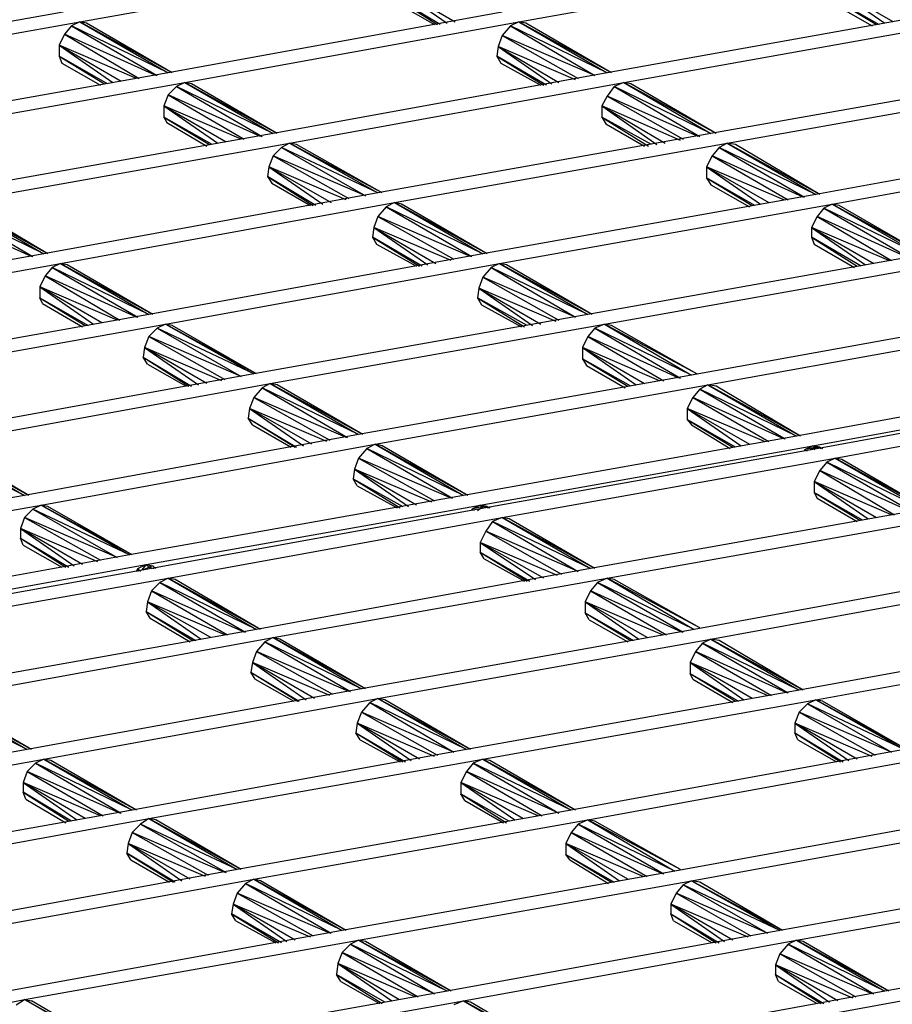
# Model space of a CAD drawing. Extents: x -4.72 to 4.78, y 4.52 to 11.86.
# Drawn here: x 1.99 to 2.62, y 9.73 to 10.44 of the extents above; entities that cross this region are included whole.
import ezdxf

# ---------------------------------------------------------------- set-up
doc = ezdxf.new("R2010")
doc.units = 0
doc.header["$MEASUREMENT"] = 0
doc.layers.get('0').update_dxf_attribs({"linetype": 'CONTINUOUS'})

msp = doc.modelspace()

# ---------------------------------------------------------------- linework, layer by layer
for p, q in [((2.03021, 10.43995), (2.27221, 10.48295)), ((2.34821, 10.43995), (2.58921, 10.48295)), ((2.25721, 10.46595), (2.30221, 10.43995)), ((2.25721, 10.46595), (2.29621, 10.43895)), ((2.61921, 10.43995), (2.57421, 10.46595)), ((2.57421, 10.46595), (2.61321, 10.43895)), ((2.29121, 10.43795), (2.25621, 10.45895)), ((2.25621, 10.45895), (2.28921, 10.43795)), ((2.25921, 10.45395), (2.28721, 10.43795)), ((2.57421, 10.45795), (2.60921, 10.43795)), ((2.57421, 10.45795), (2.60721, 10.43795)), ((2.57621, 10.45295), (2.60421, 10.43695)), ((2.01821, 10.44695), (1.77721, 10.40395)), ((2.33621, 10.44695), (2.09421, 10.40295)), ((2.65321, 10.44595), (2.41221, 10.40295)), ((1.78921, 10.39695), (2.03021, 10.43995)), ((2.03021, 10.43995), (2.02421, 10.43695)), ((2.03521, 10.43895), (2.03021, 10.43995)), ((2.03021, 10.43995), (2.09421, 10.40295)), ((2.09721, 10.40295), (2.03021, 10.43995)), ((2.09721, 10.40295), (2.03521, 10.43895)), ((2.10621, 10.39595), (2.34821, 10.43995)), ((2.34821, 10.43995), (2.34221, 10.43695)), ((2.35321, 10.43895), (2.34821, 10.43995)), ((2.34821, 10.43995), (2.41221, 10.40295)), ((2.41521, 10.40295), (2.34821, 10.43995)), ((2.41521, 10.40295), (2.35321, 10.43895)), ((2.42421, 10.39595), (2.66521, 10.43895)), ((2.02421, 10.43695), (2.01921, 10.43095)), ((2.09421, 10.40295), (2.02421, 10.43695)), ((2.02421, 10.43695), (2.08621, 10.40095)), ((2.34221, 10.43695), (2.33621, 10.42995)), ((2.41221, 10.40295), (2.34221, 10.43695)), ((2.34221, 10.43695), (2.40321, 10.40095)), ((2.01921, 10.43095), (2.01521, 10.42295)), ((2.08521, 10.40095), (2.01921, 10.43095)), ((2.01921, 10.43095), (2.07321, 10.39895)), ((2.33621, 10.42995), (2.33321, 10.42195)), ((2.40321, 10.40095), (2.33621, 10.42995)), ((2.33621, 10.42995), (2.39121, 10.39895)), ((2.01521, 10.42295), (2.01521, 10.41495)), ((2.07121, 10.39895), (2.01521, 10.42295)), ((2.01521, 10.42295), (2.06021, 10.39695)), ((2.01521, 10.42295), (2.05421, 10.39595)), ((2.33321, 10.42195), (2.33221, 10.41495)), ((2.38921, 10.39795), (2.33321, 10.42195)), ((2.33321, 10.42195), (2.37721, 10.39595)), ((2.33321, 10.42195), (2.37221, 10.39495)), ((2.01521, 10.41495), (2.01721, 10.40995)), ((2.05021, 10.39495), (2.01521, 10.41495)), ((2.01521, 10.41495), (2.04821, 10.39495)), ((2.01721, 10.40995), (2.04521, 10.39395)), ((2.33221, 10.41495), (2.33521, 10.40995)), ((2.36821, 10.39395), (2.33221, 10.41495)), ((2.33221, 10.41495), (2.36621, 10.39395)), ((2.33521, 10.40995), (2.36421, 10.39395)), ((2.09421, 10.40295), (1.85321, 10.35995)), ((2.41221, 10.40295), (2.17021, 10.35895)), ((1.86521, 10.35295), (2.10621, 10.39595)), ((2.10621, 10.39595), (2.10021, 10.39295)), ((2.11121, 10.39495), (2.10621, 10.39595)), ((2.10621, 10.39595), (2.17021, 10.35895)), ((2.17321, 10.35895), (2.10621, 10.39595)), ((2.18221, 10.35195), (2.42421, 10.39595)), ((2.42421, 10.39595), (2.41721, 10.39295)), ((2.42921, 10.39495), (2.42421, 10.39595)), ((2.42421, 10.39595), (2.48721, 10.35895)), ((2.49121, 10.35895), (2.42421, 10.39595)), ((2.72921, 10.40195), (2.48721, 10.35895)), ((2.10021, 10.39295), (2.09421, 10.38695)), ((2.17021, 10.35895), (2.10021, 10.39295)), ((2.10021, 10.39295), (2.16221, 10.35695)), ((2.17321, 10.35895), (2.11121, 10.39495)), ((2.41721, 10.39295), (2.41221, 10.38595)), ((2.48721, 10.35895), (2.41721, 10.39295)), ((2.41721, 10.39295), (2.47921, 10.35695)), ((2.49121, 10.35895), (2.42921, 10.39495)), ((2.49921, 10.35195), (2.74121, 10.39495)), ((2.09421, 10.38695), (2.09121, 10.37895)), ((2.16121, 10.35695), (2.09421, 10.38695)), ((2.09421, 10.38695), (2.14921, 10.35495)), ((2.41221, 10.38595), (2.40821, 10.37895)), ((2.47821, 10.35695), (2.41221, 10.38595)), ((2.41221, 10.38595), (2.46721, 10.35495)), ((2.09121, 10.37895), (2.09121, 10.37095)), ((2.14721, 10.35495), (2.09121, 10.37895)), ((2.09121, 10.37895), (2.13621, 10.35295)), ((2.09121, 10.37895), (2.13021, 10.35195)), ((2.40821, 10.37895), (2.40821, 10.37095)), ((2.46521, 10.35395), (2.40821, 10.37895)), ((2.40821, 10.37895), (2.45421, 10.35195)), ((2.40821, 10.37895), (2.44821, 10.35095)), ((2.09121, 10.37095), (2.09321, 10.36695)), ((2.12621, 10.35095), (2.09121, 10.37095)), ((2.09121, 10.37095), (2.12421, 10.35095)), ((2.40821, 10.37095), (2.41121, 10.36595)), ((2.44421, 10.35095), (2.40821, 10.37095)), ((2.40821, 10.37095), (2.44221, 10.34995)), ((2.09321, 10.36695), (2.12221, 10.34995)), ((2.41121, 10.36595), (2.43921, 10.34995)), ((2.17021, 10.35895), (1.92821, 10.31595)), ((2.48721, 10.35895), (2.24621, 10.31595)), ((2.80521, 10.35895), (2.56321, 10.31495)), ((1.94021, 10.30895), (2.18221, 10.35195)), ((2.17621, 10.34895), (2.17021, 10.34295)), ((2.18221, 10.35195), (2.17621, 10.34895)), ((2.24621, 10.31595), (2.17621, 10.34895)), ((2.17621, 10.34895), (2.23721, 10.31395)), ((2.18721, 10.35095), (2.18221, 10.35195)), ((2.18221, 10.35195), (2.24621, 10.31595)), ((2.24921, 10.31595), (2.18221, 10.35195)), ((2.24921, 10.31595), (2.18721, 10.35095)), ((2.25821, 10.30895), (2.49921, 10.35195)), ((2.49321, 10.34895), (2.48821, 10.34295)), ((2.49921, 10.35195), (2.49321, 10.34895)), ((2.56321, 10.31495), (2.49321, 10.34895)), ((2.49321, 10.34895), (2.55521, 10.31295)), ((2.50521, 10.35095), (2.49921, 10.35195)), ((2.49921, 10.35195), (2.56321, 10.31495)), ((2.56621, 10.31495), (2.49921, 10.35195)), ((2.56621, 10.31495), (2.50521, 10.35095)), ((2.57521, 10.30795), (2.81721, 10.35195)), ((2.17021, 10.34295), (2.16721, 10.33495)), ((2.23721, 10.31395), (2.17021, 10.34295)), ((2.17021, 10.34295), (2.22521, 10.31195)), ((2.48821, 10.34295), (2.48421, 10.33495)), ((2.55421, 10.31295), (2.48821, 10.34295)), ((2.48821, 10.34295), (2.54321, 10.31095)), ((2.16721, 10.33495), (2.16621, 10.32795)), ((2.22321, 10.31095), (2.16721, 10.33495)), ((2.16721, 10.33495), (2.21221, 10.30895)), ((2.16721, 10.33495), (2.20621, 10.30795)), ((2.48421, 10.33495), (2.48421, 10.32695)), ((2.54021, 10.31095), (2.48421, 10.33495)), ((2.48421, 10.33495), (2.52921, 10.30895)), ((2.48421, 10.33495), (2.52321, 10.30795)), ((2.16621, 10.32795), (2.16921, 10.32295)), ((2.20121, 10.30695), (2.16621, 10.32795)), ((2.16621, 10.32795), (2.19921, 10.30695)), ((2.48421, 10.32695), (2.48721, 10.32195)), ((2.51921, 10.30695), (2.48421, 10.32695)), ((2.48421, 10.32695), (2.51721, 10.30695)), ((2.16921, 10.32295), (2.19721, 10.30695)), ((2.48721, 10.32195), (2.51521, 10.30595)), ((2.24621, 10.31595), (2.00421, 10.27195)), ((2.56321, 10.31495), (2.32221, 10.27195)), ((2.00421, 10.27195), (1.93421, 10.30595)), ((1.93421, 10.30595), (1.99621, 10.26995)), ((1.94021, 10.30895), (2.00421, 10.27195)), ((2.00721, 10.27195), (1.94021, 10.30895)), ((2.00721, 10.27195), (1.94621, 10.30795)), ((2.01621, 10.26495), (2.25821, 10.30895)), ((2.25221, 10.30595), (2.24621, 10.29895)), ((2.25821, 10.30895), (2.25221, 10.30595)), ((2.32221, 10.27195), (2.25221, 10.30595)), ((2.25221, 10.30595), (2.31421, 10.26995)), ((2.26321, 10.30795), (2.25821, 10.30895)), ((2.25821, 10.30895), (2.32221, 10.27195)), ((2.32521, 10.27195), (2.25821, 10.30895)), ((2.32521, 10.27195), (2.26321, 10.30795)), ((2.33421, 10.26495), (2.57521, 10.30795)), ((2.56921, 10.30495), (2.56421, 10.29895)), ((2.57521, 10.30795), (2.56921, 10.30495)), ((2.63921, 10.27095), (2.56921, 10.30495)), ((2.56921, 10.30495), (2.63121, 10.26895)), ((2.58021, 10.30695), (2.57521, 10.30795)), ((2.57521, 10.30795), (2.63921, 10.27095)), ((2.64221, 10.27095), (2.57521, 10.30795)), ((2.64221, 10.27095), (2.58021, 10.30695)), ((1.99521, 10.26995), (1.92921, 10.29995)), ((2.24621, 10.29895), (2.24321, 10.29095)), ((2.31321, 10.26995), (2.24621, 10.29895)), ((2.24621, 10.29895), (2.30121, 10.26795)), ((2.56421, 10.29895), (2.56021, 10.29095)), ((2.63021, 10.26895), (2.56421, 10.29895)), ((2.56421, 10.29895), (2.61821, 10.26695)), ((2.24321, 10.29095), (2.24221, 10.28395)), ((2.29921, 10.26695), (2.24321, 10.29095)), ((2.24321, 10.29095), (2.28821, 10.26495)), ((2.24321, 10.29095), (2.28221, 10.26395)), ((2.56021, 10.29095), (2.56021, 10.28395)), ((2.61621, 10.26695), (2.56021, 10.29095)), ((2.56021, 10.29095), (2.60521, 10.26495)), ((2.56021, 10.29095), (2.59921, 10.26395)), ((2.24221, 10.28395), (2.24521, 10.27895)), ((2.27821, 10.26295), (2.24221, 10.28395)), ((2.24221, 10.28395), (2.27621, 10.26295)), ((2.56021, 10.28395), (2.56221, 10.27895)), ((2.59621, 10.26295), (2.56021, 10.28395)), ((2.56021, 10.28395), (2.59321, 10.26295)), ((2.24521, 10.27895), (2.27421, 10.26295)), ((2.56221, 10.27895), (2.59121, 10.26195)), ((2.00421, 10.27195), (1.76321, 10.22895)), ((2.32221, 10.27195), (2.08021, 10.22795)), ((2.63921, 10.27095), (2.39821, 10.22795)), ((1.77521, 10.22195), (2.01621, 10.26495)), ((2.01021, 10.26195), (2.00521, 10.25595)), ((2.01621, 10.26495), (2.01021, 10.26195)), ((2.08021, 10.22795), (2.01021, 10.26195)), ((2.01021, 10.26195), (2.07221, 10.22595)), ((2.02121, 10.26395), (2.01621, 10.26495)), ((2.01621, 10.26495), (2.08021, 10.22795)), ((2.08321, 10.22795), (2.01621, 10.26495)), ((2.08321, 10.22795), (2.02121, 10.26395)), ((2.09221, 10.22095), (2.33421, 10.26495)), ((2.32821, 10.26195), (2.32221, 10.25495)), ((2.33421, 10.26495), (2.32821, 10.26195)), ((2.39821, 10.22795), (2.32821, 10.26195)), ((2.32821, 10.26195), (2.38921, 10.22595)), ((2.33921, 10.26395), (2.33421, 10.26495)), ((2.33421, 10.26495), (2.39821, 10.22795)), ((2.40121, 10.22795), (2.33421, 10.26495)), ((2.40121, 10.22795), (2.33921, 10.26395)), ((2.41021, 10.22095), (2.65121, 10.26395)), ((2.00521, 10.25595), (2.00121, 10.24795)), ((2.07121, 10.22595), (2.00521, 10.25595)), ((2.00521, 10.25595), (2.05921, 10.22395)), ((2.32221, 10.25495), (2.31921, 10.24695)), ((2.38921, 10.22595), (2.32221, 10.25495)), ((2.32221, 10.25495), (2.37721, 10.22395)), ((2.05721, 10.22395), (2.00121, 10.24795)), ((2.00121, 10.24795), (2.00121, 10.23995)), ((2.04621, 10.22195), (2.00121, 10.24795)), ((2.00121, 10.24795), (2.04021, 10.22095)), ((2.31921, 10.24695), (2.31821, 10.23995)), ((2.37521, 10.22295), (2.31921, 10.24695)), ((2.31921, 10.24695), (2.36421, 10.22095)), ((2.31921, 10.24695), (2.35821, 10.21995)), ((2.00321, 10.23595), (2.00121, 10.23995)), ((2.00121, 10.23995), (2.03621, 10.21995)), ((2.00121, 10.23995), (2.03421, 10.21995)), ((2.31821, 10.23995), (2.32121, 10.23495)), ((2.35421, 10.21995), (2.31821, 10.23995)), ((2.31821, 10.23995), (2.35221, 10.21895)), ((2.00321, 10.23595), (2.03221, 10.21895)), ((2.32121, 10.23495), (2.35021, 10.21895)), ((2.08021, 10.22795), (1.83921, 10.18495)), ((2.39821, 10.22795), (2.15621, 10.18495)), ((2.71521, 10.22795), (2.47321, 10.18395)), ((1.85121, 10.17795), (2.09221, 10.22095)), ((2.08621, 10.21795), (2.08021, 10.21195)), ((2.09221, 10.22095), (2.08621, 10.21795)), ((2.15621, 10.18495), (2.08621, 10.21795)), ((2.08621, 10.21795), (2.14721, 10.18295)), ((2.09721, 10.21995), (2.09221, 10.22095)), ((2.09221, 10.22095), (2.15621, 10.18495)), ((2.15821, 10.18495), (2.09221, 10.22095)), ((2.15821, 10.18495), (2.09721, 10.21995)), ((2.16821, 10.17795), (2.41021, 10.22095)), ((2.40321, 10.21795), (2.39821, 10.21195)), ((2.41021, 10.22095), (2.40321, 10.21795)), ((2.47321, 10.18395), (2.40321, 10.21795)), ((2.40321, 10.21795), (2.46521, 10.18195)), ((2.41521, 10.21995), (2.41021, 10.22095)), ((2.41021, 10.22095), (2.47321, 10.18395)), ((2.47721, 10.18495), (2.41021, 10.22095)), ((2.47721, 10.18495), (2.41521, 10.21995)), ((2.48521, 10.17695), (2.72721, 10.22095)), ((2.08021, 10.21195), (2.07721, 10.20395)), ((2.14721, 10.18295), (2.08021, 10.21195)), ((2.08021, 10.21195), (2.13521, 10.18095)), ((2.39821, 10.21195), (2.39421, 10.20395)), ((2.46421, 10.18195), (2.39821, 10.21195)), ((2.39821, 10.21195), (2.45321, 10.17995)), ((2.07721, 10.20395), (2.07621, 10.19695)), ((2.13321, 10.17995), (2.07721, 10.20395)), ((2.12221, 10.17795), (2.07721, 10.20395)), ((2.07721, 10.20395), (2.11621, 10.17695)), ((2.39421, 10.20395), (2.39421, 10.19595)), ((2.45021, 10.17995), (2.39421, 10.20395)), ((2.39421, 10.20395), (2.43921, 10.17795)), ((2.39421, 10.20395), (2.43321, 10.17695)), ((2.07921, 10.19195), (2.07621, 10.19695)), ((2.07621, 10.19695), (2.11121, 10.17595)), ((2.07621, 10.19695), (2.10921, 10.17595)), ((2.39421, 10.19595), (2.39721, 10.19095)), ((2.42921, 10.17595), (2.39421, 10.19595)), ((2.39421, 10.19595), (2.42721, 10.17595)), ((2.07921, 10.19195), (2.10721, 10.17595)), ((2.39721, 10.19095), (2.42521, 10.17495)), ((2.15621, 10.18495), (1.91421, 10.14095)), ((2.47321, 10.18395), (2.23221, 10.14095)), ((2.79121, 10.18395), (2.54921, 10.13995)), ((1.92621, 10.13395), (2.16821, 10.17795)), ((2.16221, 10.17495), (2.15621, 10.16795)), ((2.16821, 10.17795), (2.16221, 10.17495)), ((2.23221, 10.14095), (2.16221, 10.17495)), ((2.16221, 10.17495), (2.22421, 10.13895)), ((2.17321, 10.17695), (2.16821, 10.17795)), ((2.16821, 10.17795), (2.23221, 10.14095)), ((2.23521, 10.14095), (2.16821, 10.17795)), ((2.23521, 10.14095), (2.17321, 10.17695)), ((2.24421, 10.13395), (2.48521, 10.17695)), ((2.48521, 10.17695), (2.47921, 10.17395)), ((2.49121, 10.17595), (2.48521, 10.17695)), ((2.48521, 10.17695), (2.54921, 10.13995)), ((2.55221, 10.13995), (2.48521, 10.17695)), ((2.55221, 10.13995), (2.49121, 10.17595)), ((2.56121, 10.13295), (2.80321, 10.17695)), ((2.80721, 10.17495), (2.56521, 10.13095)), ((2.15621, 10.16795), (2.15321, 10.15995)), ((2.22321, 10.13895), (2.15621, 10.16795)), ((2.15621, 10.16795), (2.21121, 10.13695)), ((2.47421, 10.16795), (2.47021, 10.15995)), ((2.47921, 10.17395), (2.47421, 10.16795)), ((2.54021, 10.13795), (2.47421, 10.16795)), ((2.47421, 10.16795), (2.52921, 10.13595)), ((2.54921, 10.13995), (2.47921, 10.17395)), ((2.47921, 10.17395), (2.54121, 10.13795)), ((2.57721, 10.12395), (2.81921, 10.16795)), ((2.15321, 10.15995), (2.15221, 10.15295)), ((2.20921, 10.13595), (2.15321, 10.15995)), ((2.19821, 10.13395), (2.15321, 10.15995)), ((2.15321, 10.15995), (2.19221, 10.13295)), ((2.47021, 10.15995), (2.47021, 10.15195)), ((2.52621, 10.13595), (2.47021, 10.15995)), ((2.47021, 10.15995), (2.51521, 10.13395)), ((2.47021, 10.15995), (2.50921, 10.13295)), ((2.15521, 10.14795), (2.15221, 10.15295)), ((2.15221, 10.15295), (2.18721, 10.13195)), ((2.15221, 10.15295), (2.18621, 10.13195)), ((2.15521, 10.14795), (2.18321, 10.13195)), ((2.47021, 10.15195), (2.47321, 10.14795)), ((2.50521, 10.13195), (2.47021, 10.15195)), ((2.47021, 10.15195), (2.50321, 10.13195)), ((2.47321, 10.14795), (2.50121, 10.13095)), ((2.23221, 10.14095), (1.99021, 10.09695)), ((2.54921, 10.13995), (2.30821, 10.09695)), ((1.92621, 10.13395), (1.99021, 10.09695)), ((1.99321, 10.09695), (1.92621, 10.13395)), ((1.99321, 10.09695), (1.93221, 10.13295)), ((2.00221, 10.08995), (2.24421, 10.13395)), ((2.24421, 10.13395), (2.23821, 10.13095)), ((2.24921, 10.13295), (2.24421, 10.13395)), ((2.24421, 10.13395), (2.30821, 10.09695)), ((2.31121, 10.09695), (2.24421, 10.13395)), ((2.31121, 10.09695), (2.24921, 10.13295)), ((2.32021, 10.08995), (2.56121, 10.13295)), ((2.56121, 10.13295), (2.55521, 10.12995)), ((2.56321, 10.13195), (2.55521, 10.12995)), ((2.56321, 10.13195), (2.55921, 10.12995)), ((2.56621, 10.13195), (2.56121, 10.13295)), ((2.56121, 10.13295), (2.56721, 10.13095)), ((2.56121, 10.13295), (2.56321, 10.13195)), ((2.56221, 10.12995), (2.56321, 10.13195)), ((2.56721, 10.13095), (2.56321, 10.13195)), ((2.56521, 10.13095), (2.56321, 10.13195)), ((2.56721, 10.13095), (2.56621, 10.13195)), ((2.56621, 10.13195), (2.56821, 10.13095)), ((2.56621, 10.13195), (2.56721, 10.13095)), ((1.99021, 10.09695), (1.92021, 10.13095)), ((2.23821, 10.13095), (2.23221, 10.12395)), ((2.30821, 10.09695), (2.23821, 10.13095)), ((2.23821, 10.13095), (2.30021, 10.09495)), ((2.56521, 10.13095), (2.32421, 10.08795)), ((2.55521, 10.12995), (2.55521, 10.12895)), ((2.55721, 10.12895), (2.55521, 10.12995)), ((2.23221, 10.12395), (2.22921, 10.11595)), ((2.29921, 10.09495), (2.23221, 10.12395)), ((2.23221, 10.12395), (2.28721, 10.09295)), ((2.33621, 10.08095), (2.57721, 10.12395)), ((2.57121, 10.12095), (2.56621, 10.11495)), ((2.57721, 10.12395), (2.57121, 10.12095)), ((2.64121, 10.08695), (2.57121, 10.12095)), ((2.57121, 10.12095), (2.63321, 10.08495)), ((2.58221, 10.12295), (2.57721, 10.12395)), ((2.57721, 10.12395), (2.64121, 10.08695)), ((2.64421, 10.08695), (2.57721, 10.12395)), ((2.64421, 10.08695), (2.58221, 10.12295)), ((2.22921, 10.11595), (2.22821, 10.10895)), ((2.28521, 10.09195), (2.22921, 10.11595)), ((2.27421, 10.08995), (2.22921, 10.11595)), ((2.22921, 10.11595), (2.26821, 10.08895)), ((2.56621, 10.11495), (2.56221, 10.10695)), ((2.63221, 10.08495), (2.56621, 10.11495)), ((2.56621, 10.11495), (2.62021, 10.08295)), ((2.23121, 10.10395), (2.22821, 10.10895)), ((2.22821, 10.10895), (2.26421, 10.08895)), ((2.22821, 10.10895), (2.26221, 10.08795)), ((2.23121, 10.10395), (2.26021, 10.08795)), ((2.56221, 10.10695), (2.56221, 10.09895)), ((2.61821, 10.08295), (2.56221, 10.10695)), ((2.56221, 10.10695), (2.60721, 10.08095)), ((2.56221, 10.10695), (2.60121, 10.07995)), ((1.99021, 10.09695), (1.74921, 10.05395)), ((2.30821, 10.09695), (2.06621, 10.05395)), ((2.56221, 10.09895), (2.56421, 10.09495)), ((2.59721, 10.07895), (2.56221, 10.09895)), ((2.56221, 10.09895), (2.59521, 10.07895)), ((1.76121, 10.04695), (2.00221, 10.08995)), ((2.00221, 10.08995), (1.99621, 10.08695)), ((2.00721, 10.08895), (2.00221, 10.08995)), ((2.00221, 10.08995), (2.06621, 10.05395)), ((2.06821, 10.05395), (2.00221, 10.08995)), ((2.07821, 10.04695), (2.32021, 10.08995)), ((2.32021, 10.08995), (2.31421, 10.08695)), ((2.32521, 10.08895), (2.32021, 10.08995)), ((2.32021, 10.08995), (2.32621, 10.08795)), ((2.32021, 10.08995), (2.32221, 10.08895)), ((2.56421, 10.09495), (2.59321, 10.07795)), ((1.99621, 10.08695), (1.99021, 10.08095)), ((2.06621, 10.05395), (1.99621, 10.08695)), ((1.99621, 10.08695), (2.05721, 10.05195)), ((2.06821, 10.05395), (2.00721, 10.08895)), ((2.32421, 10.08795), (2.08221, 10.04395)), ((2.32221, 10.08895), (2.31421, 10.08695)), ((2.31421, 10.08695), (2.31421, 10.08595)), ((2.31621, 10.08595), (2.31421, 10.08695)), ((2.31821, 10.08595), (2.32221, 10.08895)), ((2.32221, 10.08895), (2.32621, 10.08795)), ((2.32421, 10.08795), (2.32221, 10.08895)), ((2.32621, 10.08795), (2.32521, 10.08895)), ((2.32521, 10.08895), (2.32721, 10.08795)), ((2.32521, 10.08895), (2.32621, 10.08795)), ((2.64121, 10.08695), (2.40021, 10.04395)), ((1.99021, 10.08095), (1.98721, 10.07295)), ((2.05721, 10.05195), (1.99021, 10.08095)), ((1.99021, 10.08095), (2.04521, 10.04995)), ((2.09421, 10.03695), (2.33621, 10.08095)), ((2.32921, 10.07795), (2.32421, 10.07095)), ((2.33621, 10.08095), (2.32921, 10.07795)), ((2.40021, 10.04395), (2.32921, 10.07795)), ((2.32921, 10.07795), (2.39121, 10.04195)), ((2.34121, 10.07995), (2.33621, 10.08095)), ((2.33621, 10.08095), (2.40021, 10.04395)), ((2.40321, 10.04395), (2.33621, 10.08095)), ((2.40321, 10.04395), (2.34121, 10.07995)), ((2.41221, 10.03695), (2.65321, 10.07995)), ((2.04321, 10.04895), (1.98721, 10.07295)), ((1.98721, 10.07295), (1.98721, 10.06595)), ((2.03221, 10.04695), (1.98721, 10.07295)), ((1.98721, 10.07295), (2.02621, 10.04595)), ((2.32421, 10.07095), (2.32021, 10.06295)), ((2.39121, 10.04195), (2.32421, 10.07095)), ((2.32421, 10.07095), (2.37921, 10.03995)), ((1.98921, 10.06095), (1.98721, 10.06595)), ((1.98721, 10.06595), (2.02221, 10.04495)), ((1.98721, 10.06595), (2.02021, 10.04495)), ((1.98921, 10.06095), (2.01721, 10.04495)), ((2.37621, 10.03895), (2.32021, 10.06295)), ((2.32021, 10.06295), (2.32021, 10.05595)), ((2.36621, 10.03695), (2.32021, 10.06295)), ((2.32021, 10.06295), (2.36021, 10.03595)), ((2.06621, 10.05395), (1.82521, 10.00995)), ((2.32321, 10.05095), (2.32021, 10.05595)), ((2.32021, 10.05595), (2.35621, 10.03495)), ((2.32021, 10.05595), (2.35421, 10.03495)), ((1.83721, 10.00295), (2.07821, 10.04695)), ((2.07221, 10.04395), (2.07821, 10.04695)), ((2.07821, 10.04695), (2.07521, 10.04295)), ((2.07821, 10.04695), (2.08321, 10.04595)), ((2.08021, 10.04495), (2.07821, 10.04695)), ((2.32321, 10.05095), (2.35221, 10.03495)), ((2.08221, 10.04395), (1.84121, 10.00095)), ((2.07121, 10.04195), (2.07221, 10.04395)), ((2.07421, 10.04195), (2.07221, 10.04395)), ((2.07221, 10.04395), (2.07221, 10.04195)), ((2.07621, 10.04295), (2.08021, 10.04495)), ((2.08321, 10.04595), (2.08021, 10.04495)), ((2.08021, 10.04495), (2.08421, 10.04395)), ((2.08321, 10.04395), (2.08021, 10.04495)), ((2.08021, 10.04495), (2.08221, 10.04395)), ((2.08521, 10.04395), (2.08321, 10.04595)), ((2.40021, 10.04395), (2.15821, 9.99995)), ((2.71721, 10.04395), (2.47521, 9.99995)), ((1.85221, 9.99395), (2.09421, 10.03695)), ((2.08821, 10.03395), (2.08221, 10.02795)), ((2.09421, 10.03695), (2.08821, 10.03395)), ((2.15821, 9.99995), (2.08821, 10.03395)), ((2.08821, 10.03395), (2.15021, 9.99795)), ((2.09921, 10.03595), (2.09421, 10.03695)), ((2.09421, 10.03695), (2.15821, 9.99995)), ((2.16121, 9.99995), (2.09421, 10.03695)), ((2.16121, 9.99995), (2.09921, 10.03595)), ((2.17021, 9.99395), (2.41221, 10.03695)), ((2.40521, 10.03395), (2.40021, 10.02795)), ((2.41221, 10.03695), (2.40521, 10.03395)), ((2.47521, 9.99995), (2.40521, 10.03395)), ((2.40521, 10.03395), (2.46721, 9.99795)), ((2.41721, 10.03595), (2.41221, 10.03695)), ((2.41221, 10.03695), (2.47521, 9.99995)), ((2.47921, 10.00095), (2.41221, 10.03695)), ((2.47921, 10.00095), (2.41721, 10.03595)), ((2.48721, 9.99295), (2.72921, 10.03695)), ((2.08221, 10.02795), (2.07921, 10.01995)), ((2.14921, 9.99795), (2.08221, 10.02795)), ((2.08221, 10.02795), (2.13721, 9.99595)), ((2.40021, 10.02795), (2.39621, 10.01995)), ((2.46621, 9.99795), (2.40021, 10.02795)), ((2.40021, 10.02795), (2.45521, 9.99595)), ((2.07921, 10.01995), (2.07821, 10.01295)), ((2.13521, 9.99595), (2.07921, 10.01995)), ((2.12521, 9.99395), (2.07921, 10.01995)), ((2.07921, 10.01995), (2.11821, 9.99295)), ((2.45221, 9.99595), (2.39621, 10.01995)), ((2.39621, 10.01995), (2.39621, 10.01195)), ((2.44121, 9.99395), (2.39621, 10.01995)), ((2.39621, 10.01995), (2.43521, 9.99295)), ((2.08121, 10.00795), (2.07821, 10.01295)), ((2.07821, 10.01295), (2.11421, 9.99195)), ((2.07821, 10.01295), (2.11221, 9.99195)), ((2.39921, 10.00695), (2.39621, 10.01195)), ((2.39621, 10.01195), (2.43121, 9.99195)), ((2.39621, 10.01195), (2.42921, 9.99195)), ((2.08121, 10.00795), (2.11021, 9.99095)), ((2.39921, 10.00695), (2.42721, 9.99095)), ((2.15821, 9.99995), (1.91621, 9.95695)), ((2.47521, 9.99995), (2.23421, 9.95695)), ((2.79321, 9.99995), (2.55121, 9.95595)), ((1.92821, 9.94995), (2.17021, 9.99395)), ((2.16421, 9.99095), (2.15821, 9.98395)), ((2.17021, 9.99395), (2.16421, 9.99095)), ((2.23421, 9.95695), (2.16421, 9.99095)), ((2.16421, 9.99095), (2.22621, 9.95495)), ((2.17521, 9.99295), (2.17021, 9.99395)), ((2.17021, 9.99395), (2.23421, 9.95695)), ((2.23721, 9.95695), (2.17021, 9.99395)), ((2.23721, 9.95695), (2.17521, 9.99295)), ((2.24621, 9.94995), (2.48721, 9.99295)), ((2.48121, 9.98995), (2.47621, 9.98395)), ((2.48721, 9.99295), (2.48121, 9.98995)), ((2.55121, 9.95595), (2.48121, 9.98995)), ((2.48121, 9.98995), (2.54321, 9.95395)), ((2.49321, 9.99195), (2.48721, 9.99295)), ((2.48721, 9.99295), (2.55121, 9.95595)), ((2.55421, 9.95595), (2.48721, 9.99295)), ((2.55421, 9.95595), (2.49321, 9.99195)), ((2.56321, 9.94895), (2.80521, 9.99295)), ((2.15821, 9.98395), (2.15521, 9.97595)), ((2.22521, 9.95495), (2.15821, 9.98395)), ((2.15821, 9.98395), (2.21321, 9.95295)), ((2.47621, 9.98395), (2.47221, 9.97595)), ((2.54221, 9.95395), (2.47621, 9.98395)), ((2.47621, 9.98395), (2.53121, 9.95195)), ((2.15521, 9.97595), (2.15421, 9.96895)), ((2.21121, 9.95195), (2.15521, 9.97595)), ((2.20021, 9.94995), (2.15521, 9.97595)), ((2.15521, 9.97595), (2.19421, 9.94895)), ((2.52821, 9.95195), (2.47221, 9.97595)), ((2.47221, 9.97595), (2.47221, 9.96795)), ((2.51721, 9.94995), (2.47221, 9.97595)), ((2.47221, 9.97595), (2.51121, 9.94895)), ((2.15721, 9.96395), (2.15421, 9.96895)), ((2.15421, 9.96895), (2.18921, 9.94795)), ((2.15421, 9.96895), (2.18821, 9.94795)), ((2.47421, 9.96395), (2.47221, 9.96795)), ((2.47221, 9.96795), (2.50721, 9.94795)), ((2.47221, 9.96795), (2.50521, 9.94795)), ((2.15721, 9.96395), (2.18521, 9.94795)), ((2.47421, 9.96395), (2.50321, 9.94695)), ((2.23421, 9.95695), (1.99221, 9.91295)), ((2.55121, 9.95595), (2.31021, 9.91295)), ((1.99221, 9.91295), (1.92221, 9.94695)), ((1.92821, 9.94995), (1.99221, 9.91295)), ((1.99521, 9.91295), (1.92821, 9.94995)), ((1.99521, 9.91295), (1.93321, 9.94895)), ((2.00421, 9.90595), (2.24621, 9.94995)), ((2.24021, 9.94695), (2.23421, 9.93995)), ((2.24621, 9.94995), (2.24021, 9.94695)), ((2.31021, 9.91295), (2.24021, 9.94695)), ((2.24021, 9.94695), (2.30121, 9.91095)), ((2.25121, 9.94895), (2.24621, 9.94995)), ((2.24621, 9.94995), (2.31021, 9.91295)), ((2.31321, 9.91295), (2.24621, 9.94995)), ((2.31321, 9.91295), (2.25121, 9.94895)), ((2.32221, 9.90595), (2.56321, 9.94895)), ((2.56321, 9.94895), (2.55721, 9.94595)), ((2.56821, 9.94795), (2.56321, 9.94895)), ((2.56321, 9.94895), (2.62721, 9.91295)), ((2.62921, 9.91295), (2.56321, 9.94895)), ((2.62921, 9.91295), (2.56821, 9.94795)), ((2.23421, 9.93995), (2.23121, 9.93195)), ((2.30121, 9.91095), (2.23421, 9.93995)), ((2.23421, 9.93995), (2.28921, 9.90895)), ((2.55121, 9.93995), (2.54821, 9.93195)), ((2.55721, 9.94595), (2.55121, 9.93995)), ((2.61821, 9.91095), (2.55121, 9.93995)), ((2.55121, 9.93995), (2.60621, 9.90895)), ((2.62721, 9.91295), (2.55721, 9.94595)), ((2.55721, 9.94595), (2.61821, 9.91095)), ((2.23121, 9.93195), (2.23021, 9.92495)), ((2.28721, 9.90795), (2.23121, 9.93195)), ((2.27621, 9.90595), (2.23121, 9.93195)), ((2.23121, 9.93195), (2.27021, 9.90495)), ((2.60421, 9.90795), (2.54821, 9.93195)), ((2.54821, 9.93195), (2.54821, 9.92495)), ((2.59321, 9.90595), (2.54821, 9.93195)), ((2.54821, 9.93195), (2.58721, 9.90495)), ((2.23321, 9.91995), (2.23021, 9.92495)), ((2.23021, 9.92495), (2.26621, 9.90395)), ((2.23021, 9.92495), (2.26421, 9.90395)), ((2.23321, 9.91995), (2.26221, 9.90395)), ((2.55021, 9.91995), (2.54821, 9.92495)), ((2.54821, 9.92495), (2.58321, 9.90395)), ((2.54821, 9.92495), (2.58121, 9.90395)), ((2.55021, 9.91995), (2.57821, 9.90395)), ((1.99221, 9.91295), (1.75121, 9.86995)), ((2.31021, 9.91295), (2.06821, 9.86895)), ((2.62721, 9.91295), (2.38621, 9.86895)), ((1.76321, 9.86295), (2.00421, 9.90595)), ((2.00421, 9.90595), (1.99821, 9.90295)), ((2.00921, 9.90495), (2.00421, 9.90595)), ((2.00421, 9.90595), (2.06821, 9.86895)), ((2.07121, 9.86895), (2.00421, 9.90595)), ((2.07121, 9.86895), (2.00921, 9.90495)), ((2.08021, 9.86295), (2.32221, 9.90595)), ((2.32221, 9.90595), (2.31521, 9.90295)), ((2.32721, 9.90495), (2.32221, 9.90595)), ((2.32221, 9.90595), (2.38621, 9.86895)), ((2.38921, 9.86895), (2.32221, 9.90595)), ((2.38921, 9.86895), (2.32721, 9.90495)), ((2.39821, 9.86195), (2.63921, 9.90595)), ((1.99221, 9.89695), (1.98921, 9.88895)), ((1.99821, 9.90295), (1.99221, 9.89695)), ((2.05921, 9.86695), (1.99221, 9.89695)), ((1.99221, 9.89695), (2.04721, 9.86495)), ((2.06821, 9.86895), (1.99821, 9.90295)), ((1.99821, 9.90295), (2.06021, 9.86695)), ((2.31021, 9.89695), (2.30621, 9.88895)), ((2.31521, 9.90295), (2.31021, 9.89695)), ((2.37721, 9.86695), (2.31021, 9.89695)), ((2.31021, 9.89695), (2.36521, 9.86495)), ((2.38621, 9.86895), (2.31521, 9.90295)), ((2.31521, 9.90295), (2.37721, 9.86695)), ((2.04521, 9.86495), (1.98921, 9.88895)), ((1.98921, 9.88895), (1.98921, 9.88195)), ((2.03421, 9.86295), (1.98921, 9.88895)), ((1.98921, 9.88895), (2.02821, 9.86195)), ((2.36221, 9.86495), (2.30621, 9.88895)), ((2.30621, 9.88895), (2.30621, 9.88095)), ((2.35121, 9.86295), (2.30621, 9.88895)), ((2.30621, 9.88895), (2.34521, 9.86195)), ((1.99121, 9.87695), (1.98921, 9.88195)), ((2.02421, 9.86095), (1.98921, 9.88195)), ((1.98921, 9.88195), (2.02221, 9.86095)), ((1.99121, 9.87695), (2.02021, 9.85995)), ((2.30921, 9.87595), (2.30621, 9.88095)), ((2.30621, 9.88095), (2.34121, 9.86095)), ((2.30621, 9.88095), (2.33921, 9.85995)), ((2.30921, 9.87595), (2.33721, 9.85995)), ((2.06821, 9.86895), (1.82621, 9.82595)), ((2.38621, 9.86895), (2.14421, 9.82595)), ((2.70321, 9.86895), (2.46121, 9.82495)), ((1.83821, 9.81895), (2.08021, 9.86295)), ((2.08021, 9.86295), (2.07421, 9.85895)), ((2.08521, 9.86195), (2.08021, 9.86295)), ((2.08021, 9.86295), (2.14421, 9.82595)), ((2.14721, 9.82595), (2.08021, 9.86295)), ((2.14721, 9.82595), (2.08521, 9.86195)), ((2.15621, 9.81895), (2.39821, 9.86195)), ((2.39821, 9.86195), (2.39121, 9.85895)), ((2.40321, 9.86095), (2.39821, 9.86195)), ((2.39821, 9.86195), (2.46121, 9.82495)), ((2.46521, 9.82595), (2.39821, 9.86195)), ((2.46521, 9.82595), (2.40321, 9.86095)), ((2.47321, 9.81795), (2.71521, 9.86195)), ((2.07421, 9.85895), (2.06821, 9.85295)), ((2.14421, 9.82595), (2.07421, 9.85895)), ((2.07421, 9.85895), (2.13621, 9.82395)), ((2.39121, 9.85895), (2.38621, 9.85295)), ((2.46121, 9.82495), (2.39121, 9.85895)), ((2.39121, 9.85895), (2.45321, 9.82295)), ((2.06821, 9.85295), (2.06521, 9.84495)), ((2.13521, 9.82395), (2.06821, 9.85295)), ((2.06821, 9.85295), (2.12321, 9.82195)), ((2.38621, 9.85295), (2.38221, 9.84495)), ((2.45221, 9.82295), (2.38621, 9.85295)), ((2.38621, 9.85295), (2.44121, 9.82095)), ((2.06521, 9.84495), (2.06421, 9.83795)), ((2.12121, 9.82095), (2.06521, 9.84495)), ((2.11021, 9.81895), (2.06521, 9.84495)), ((2.06521, 9.84495), (2.10421, 9.81795)), ((2.43821, 9.82095), (2.38221, 9.84495)), ((2.38221, 9.84495), (2.38221, 9.83695)), ((2.42721, 9.81895), (2.38221, 9.84495)), ((2.38221, 9.84495), (2.42121, 9.81795)), ((2.06721, 9.83295), (2.06421, 9.83795)), ((2.09921, 9.81695), (2.06421, 9.83795)), ((2.06421, 9.83795), (2.09821, 9.81695)), ((2.06721, 9.83295), (2.09521, 9.81695)), ((2.38521, 9.83295), (2.38221, 9.83695)), ((2.38221, 9.83695), (2.41721, 9.81695)), ((2.38221, 9.83695), (2.41521, 9.81695)), ((2.38521, 9.83295), (2.41321, 9.81595)), ((2.14421, 9.82595), (1.90221, 9.78195)), ((1.91421, 9.77495), (2.15621, 9.81895)), ((2.15621, 9.81895), (2.15021, 9.81595)), ((2.16121, 9.81795), (2.15621, 9.81895)), ((2.15621, 9.81895), (2.22021, 9.78195)), ((2.22321, 9.78195), (2.15621, 9.81895)), ((2.46121, 9.82495), (2.22021, 9.78195)), ((2.77921, 9.82495), (2.53721, 9.78195)), ((2.15021, 9.81595), (2.14421, 9.80895)), ((2.22021, 9.78195), (2.15021, 9.81595)), ((2.15021, 9.81595), (2.21221, 9.77995)), ((2.22321, 9.78195), (2.16121, 9.81795)), ((2.23221, 9.77495), (2.47321, 9.81795)), ((2.46721, 9.81495), (2.46221, 9.80895)), ((2.47321, 9.81795), (2.46721, 9.81495)), ((2.53721, 9.78195), (2.46721, 9.81495)), ((2.46721, 9.81495), (2.52821, 9.77995)), ((2.47921, 9.81695), (2.47321, 9.81795)), ((2.47321, 9.81795), (2.53721, 9.78195)), ((2.53921, 9.78195), (2.47321, 9.81795)), ((2.53921, 9.78195), (2.47921, 9.81695)), ((2.54921, 9.77495), (2.79121, 9.81795)), ((2.14421, 9.80895), (2.14121, 9.80095)), ((2.21121, 9.77995), (2.14421, 9.80895)), ((2.14421, 9.80895), (2.19921, 9.77795)), ((2.46221, 9.80895), (2.45821, 9.80095)), ((2.52821, 9.77995), (2.46221, 9.80895)), ((2.46221, 9.80895), (2.51621, 9.77795)), ((2.14121, 9.80095), (2.14021, 9.79395)), ((2.19721, 9.77695), (2.14121, 9.80095)), ((2.18621, 9.77495), (2.14121, 9.80095)), ((2.14121, 9.80095), (2.18021, 9.77395)), ((2.51421, 9.77695), (2.45821, 9.80095)), ((2.45821, 9.80095), (2.45821, 9.79395)), ((2.50321, 9.77495), (2.45821, 9.80095)), ((2.45821, 9.80095), (2.49721, 9.77395)), ((2.14321, 9.78895), (2.14021, 9.79395)), ((2.17621, 9.77295), (2.14021, 9.79395)), ((2.14021, 9.79395), (2.17421, 9.77295)), ((2.46021, 9.78895), (2.45821, 9.79395)), ((2.45821, 9.79395), (2.49321, 9.77295)), ((2.45821, 9.79395), (2.49121, 9.77295)), ((2.14321, 9.78895), (2.17221, 9.77295)), ((2.46021, 9.78895), (2.48821, 9.77295)), ((2.22021, 9.78195), (1.97821, 9.73795)), ((2.53721, 9.78195), (2.29621, 9.73795)), ((2.85521, 9.78095), (2.61321, 9.73795)), ((1.99021, 9.73195), (2.23221, 9.77495)), ((2.22621, 9.77195), (2.22021, 9.76595)), ((2.23221, 9.77495), (2.22621, 9.77195)), ((2.29621, 9.73795), (2.22621, 9.77195)), ((2.22621, 9.77195), (2.28721, 9.73595)), ((2.23721, 9.77395), (2.23221, 9.77495)), ((2.23221, 9.77495), (2.29621, 9.73795)), ((2.29921, 9.73795), (2.23221, 9.77495)), ((2.29921, 9.73795), (2.23721, 9.77395)), ((2.30821, 9.73095), (2.54921, 9.77495)), ((2.54321, 9.77195), (2.53721, 9.76495)), ((2.54921, 9.77495), (2.54321, 9.77195)), ((2.61321, 9.73795), (2.54321, 9.77195)), ((2.54321, 9.77195), (2.60521, 9.73595)), ((2.55421, 9.77395), (2.54921, 9.77495)), ((2.54921, 9.77495), (2.61321, 9.73795)), ((2.61621, 9.73795), (2.54921, 9.77495)), ((2.61621, 9.73795), (2.55421, 9.77395)), ((2.22021, 9.76595), (2.21721, 9.75795)), ((2.28721, 9.73595), (2.22021, 9.76595)), ((2.22021, 9.76595), (2.27521, 9.73395)), ((2.53721, 9.76495), (2.53421, 9.75695)), ((2.60421, 9.73595), (2.53721, 9.76495)), ((2.53721, 9.76495), (2.59221, 9.73395)), ((2.21721, 9.75795), (2.21621, 9.74995)), ((2.27321, 9.73395), (2.21721, 9.75795)), ((2.26121, 9.73195), (2.21721, 9.75795)), ((2.21721, 9.75795), (2.25621, 9.73095)), ((2.59021, 9.73295), (2.53421, 9.75695)), ((2.53421, 9.75695), (2.53421, 9.74995)), ((2.57921, 9.73095), (2.53421, 9.75695)), ((2.53421, 9.75695), (2.57321, 9.72995)), ((2.21921, 9.74495), (2.21621, 9.74995)), ((2.25121, 9.72995), (2.21621, 9.74995)), ((2.21621, 9.74995), (2.24921, 9.72895)), ((2.53621, 9.74495), (2.53421, 9.74995)), ((2.53421, 9.74995), (2.56921, 9.72895)), ((2.53421, 9.74995), (2.56721, 9.72895)), ((2.21921, 9.74495), (2.24721, 9.72895)), ((2.53621, 9.74495), (2.56421, 9.72895)), ((2.29621, 9.73795), (2.05421, 9.69495)), ((2.61321, 9.73795), (2.37221, 9.69395)), ((1.94521, 9.72295), (1.99021, 9.73195)), ((1.98421, 9.72795), (1.99021, 9.73195)), ((1.99021, 9.73195), (1.99521, 9.73095)), ((2.05421, 9.69495), (1.99021, 9.73195)), ((1.99021, 9.73195), (2.05721, 9.69495)), ((2.05721, 9.69495), (1.99521, 9.73095)), ((2.06621, 9.68795), (2.30821, 9.73095)), ((2.30821, 9.73095), (2.30121, 9.72795)), ((2.31321, 9.72995), (2.30821, 9.73095)), ((2.30821, 9.73095), (2.37221, 9.69395)), ((2.37521, 9.69395), (2.30821, 9.73095)), ((2.37521, 9.69395), (2.31321, 9.72995)), ((2.38321, 9.68695), (2.62521, 9.73095))]:
    msp.add_line(p, q)

doc.saveas('drawing.dxf')
